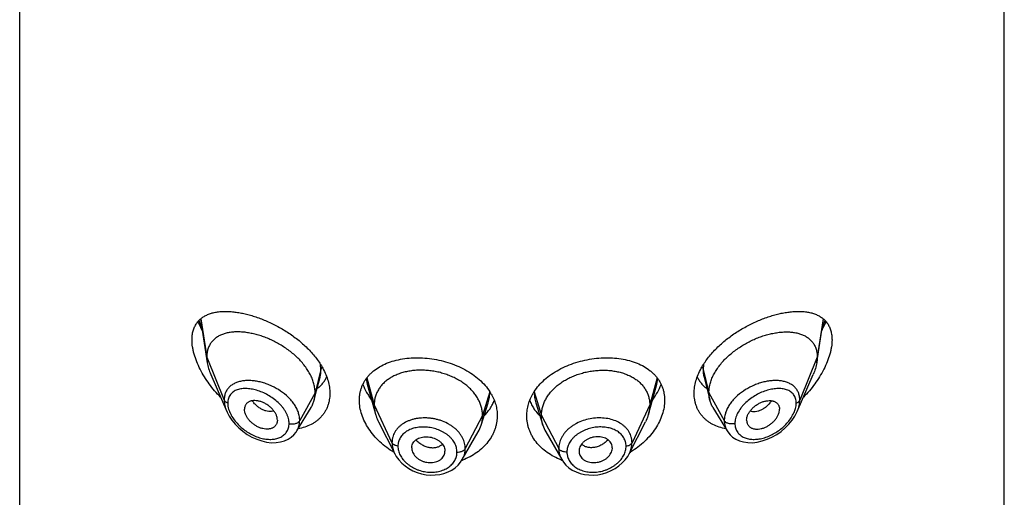
# Model space of a CAD drawing. Units: inches. Extents: x -0.1 to 22, y 4.9 to 13.6.
# Drawn here: x 20.4 to 21.4, y 12.5 to 13 of the extents above; entities that cross this region are included whole.
import ezdxf

# ---------------------------------------------------------------- set-up
doc = ezdxf.new("R2010")
doc.units = ezdxf.units.IN
doc.header["$LTSCALE"] = 1.21
doc.header["$MEASUREMENT"] = 0
doc.layers.get('0').update_dxf_attribs({"linetype": 'CONTINUOUS'})

msp = doc.modelspace()

# ---------------------------------------------------------------- linework, layer by layer
at = {"color": 7, "linetype": 'CONTINUOUS'}
for p, q in [((20.3752, 6.8237), (20.3752, 13.3197)), ((21.3752, 6.8237), (21.3752, 13.3197)), ((20.5587, 12.6828), (20.5656, 12.6386)), ((21.1847, 12.6386), (21.1917, 12.6828)), ((20.5692, 12.6267), (20.5855, 12.5892)), ((20.6767, 12.6103), (20.6802, 12.6238)), ((21.0702, 12.6239), (21.0761, 12.6006)), ((21.1649, 12.5892), (21.1812, 12.6267)), ((20.6743, 12.6006), (20.6767, 12.6103)), ((20.7282, 12.6168), (20.7366, 12.5865)), ((21.0164, 12.5959), (21.0222, 12.6168)), ((21.0221, 12.6167), (21.0222, 12.6168)), ((20.6567, 12.5693), (20.6712, 12.5932)), ((20.8438, 12.5751), (20.851, 12.598)), ((20.8994, 12.598), (20.9066, 12.5751)), ((21.0138, 12.5865), (21.0164, 12.5959)), ((21.0792, 12.5932), (21.0937, 12.5693)), ((20.6369, 12.5803), (20.6368, 12.5786)), ((21.1135, 12.5803), (21.1136, 12.5786)), ((20.7397, 12.5785), (20.7562, 12.5461)), ((20.9942, 12.5461), (21.0107, 12.5785)), ((20.6567, 12.5693), (20.6567, 12.5693)), ((20.8247, 12.5403), (20.8408, 12.5684)), ((20.9096, 12.5684), (20.9257, 12.5403)), ((20.7733, 12.5521), (20.7733, 12.5516)), ((20.7733, 12.5516), (20.7735, 12.5502)), ((20.8069, 12.5507), (20.8071, 12.5488)), ((20.9435, 12.5507), (20.9433, 12.5488)), ((20.9769, 12.5502), (20.9771, 12.5516)), ((20.9771, 12.5516), (20.9771, 12.5521)), ((20.8071, 12.5482), (20.8071, 12.5488)), ((20.9433, 12.5488), (20.9433, 12.5482)), ((20.9942, 12.5461), (20.9942, 12.5461)), ((20.9255, 12.5397), (20.9253, 12.5398))]:
    msp.add_line(p, q, dxfattribs=at)
at = {"color": 9, "linetype": 'CONTINUOUS'}
for p, q in [((20.5591, 12.6831), (20.5652, 12.6442)), ((21.1912, 12.6831), (21.1852, 12.6442)), ((21.1903, 12.6737), (21.1933, 12.6813)), ((20.5652, 12.6442), (20.5829, 12.6007)), ((21.1852, 12.6442), (21.1675, 12.6007)), ((20.6811, 12.6318), (20.6752, 12.608)), ((20.6811, 12.6318), (20.6808, 12.6367)), ((21.0696, 12.6367), (21.0693, 12.6318)), ((21.0693, 12.6318), (21.0752, 12.608)), ((20.7271, 12.6222), (20.7282, 12.6168)), ((20.7279, 12.6232), (20.7353, 12.5957)), ((21.0225, 12.6232), (21.0151, 12.5957)), ((21.0222, 12.6168), (21.0233, 12.6222)), ((20.6752, 12.608), (20.6596, 12.5798)), ((20.8527, 12.609), (20.8453, 12.5849)), ((20.8977, 12.6091), (20.9051, 12.5849)), ((21.0752, 12.608), (21.0908, 12.5798)), ((20.7353, 12.5957), (20.7533, 12.5574)), ((21.0151, 12.5957), (20.9971, 12.5574)), ((20.8453, 12.5849), (20.8277, 12.5514)), ((20.9051, 12.5849), (20.9227, 12.5514))]:
    msp.add_line(p, q, dxfattribs=at)
at = {"color": 7, "linetype": 'CONTINUOUS'}
for points in [[(20.5855, 12.5893), (20.5858, 12.5884), (20.588, 12.5843), (20.5907, 12.5803), (20.5939, 12.5763), (20.5976, 12.5725), (20.6017, 12.569), (20.6062, 12.5658), (20.611, 12.5631), (20.616, 12.5608), (20.621, 12.5591), (20.626, 12.558), (20.6309, 12.5574), (20.6356, 12.5575), (20.6401, 12.5581), (20.6441, 12.5592), (20.6478, 12.5609), (20.651, 12.5629), (20.6537, 12.5654), (20.656, 12.5681), (20.6567, 12.5693)], [(21.0937, 12.5693), (21.0943, 12.5683), (21.0966, 12.5655), (21.0993, 12.563), (21.1025, 12.5609), (21.1061, 12.5593), (21.1102, 12.5581), (21.1146, 12.5575), (21.1193, 12.5574), (21.1242, 12.5579), (21.1292, 12.5591), (21.1343, 12.5608), (21.1392, 12.563), (21.144, 12.5657), (21.1485, 12.5689), (21.1526, 12.5724), (21.1563, 12.5762), (21.1596, 12.5801), (21.1623, 12.5842), (21.1645, 12.5883), (21.1649, 12.5892)], [(20.7562, 12.5461), (20.7577, 12.5434), (20.7602, 12.54), (20.7633, 12.5367), (20.7667, 12.5338), (20.7705, 12.5312), (20.7746, 12.5289), (20.7789, 12.5271), (20.7834, 12.5258), (20.788, 12.5249), (20.7927, 12.5245), (20.7973, 12.5246), (20.8018, 12.5252), (20.8061, 12.5262), (20.8102, 12.5277), (20.814, 12.5296), (20.8174, 12.532), (20.8204, 12.5346), (20.8229, 12.5376), (20.8247, 12.5402)], [(20.9257, 12.5403), (20.9275, 12.5376), (20.93, 12.5346), (20.933, 12.5319), (20.9364, 12.5296), (20.9402, 12.5277), (20.9443, 12.5262), (20.9487, 12.5251), (20.9532, 12.5246), (20.9578, 12.5245), (20.9625, 12.5249), (20.9671, 12.5258), (20.9716, 12.5272), (20.976, 12.529), (20.9801, 12.5313), (20.9838, 12.5339), (20.9872, 12.5368), (20.9902, 12.54), (20.9927, 12.5435), (20.9942, 12.5461)]]:
    msp.add_lwpolyline(points, dxfattribs=at)
at = {"color": 9, "linetype": 'CONTINUOUS'}
for centre, radius, start, end in [((20.6569, 12.717), 0.106, 199.6615, 204.0587), ((20.6072, 12.5836), 0.0369, 95.7701, 97.3739), ((21.1432, 12.5837), 0.0368, 82.6351, 84.2288)]:
    msp.add_arc(centre, radius, start, end, dxfattribs=at)
at = {"color": 7, "linetype": 'CONTINUOUS'}
for centre, radius, start, end in [((20.8092, 12.581), 0.0518, 29.904, 32.7634), ((20.9412, 12.581), 0.0519, 147.2327, 149.1716), ((20.811, 12.5855), 0.0344, 330.1468, 342.4096), ((20.9394, 12.5855), 0.0344, 197.5904, 209.8532), ((20.7827, 12.5521), 0.00947, 168.4436, 179.9988), ((20.9676, 12.5521), 0.00947, 0.0012, 11.5564), ((20.7975, 12.5488), 0.00961, 348.4321, 356.797), ((20.9529, 12.5488), 0.00961, 183.203, 191.5679), ((20.9504, 12.6221), 0.087, 300.8015, 301.4106), ((20.8013, 12.6031), 0.0676, 289.8657, 290.4471), ((20.9491, 12.6031), 0.0676, 249.5823, 250.1695)]:
    msp.add_arc(centre, radius, start, end, dxfattribs=at)
for points, knots in [([(20.5502, 12.6618), (20.5502, 12.6634), (20.5504, 12.6665), (20.5512, 12.6709), (20.5527, 12.6749), (20.5547, 12.6785), (20.5571, 12.6815), (20.5601, 12.6841), (20.5633, 12.6862), (20.5663, 12.6876), (20.5689, 12.6885), (20.5715, 12.6893), (20.575, 12.6901), (20.5795, 12.6906), (20.5841, 12.6908), (20.5889, 12.6906), (20.5939, 12.6901), (20.5991, 12.6893), (20.6043, 12.6882), (20.6097, 12.6868), (20.6171, 12.6845), (20.6265, 12.6808), (20.6377, 12.6754), (20.6486, 12.6688), (20.659, 12.6612), (20.6669, 12.654), (20.6727, 12.6478), (20.6778, 12.6415), (20.6812, 12.6364), (20.6831, 12.6329)], [0, 0, 0, 0, 0.02824, 0.05464, 0.07944, 0.10305, 0.12593, 0.14857, 0.1714, 0.19476, 0.20673, 0.21891, 0.244, 0.27015, 0.29742, 0.32583, 0.35539, 0.38608, 0.41787, 0.4507, 0.48453, 0.55487, 0.62817, 0.7035, 0.7797, 0.85542, 0.89267, 0.9293, 1, 1, 1, 1]), ([(21.0673, 12.6329), (21.0692, 12.6364), (21.0726, 12.6415), (21.0777, 12.6478), (21.0835, 12.654), (21.0914, 12.6612), (21.1018, 12.6688), (21.1127, 12.6754), (21.1239, 12.6808), (21.1333, 12.6845), (21.1407, 12.6868), (21.146, 12.6882), (21.1513, 12.6893), (21.1565, 12.6901), (21.1615, 12.6906), (21.1663, 12.6908), (21.1709, 12.6906), (21.1753, 12.6901), (21.1789, 12.6893), (21.1815, 12.6885), (21.1841, 12.6876), (21.187, 12.6862), (21.1903, 12.6841), (21.1932, 12.6815), (21.1957, 12.6785), (21.1977, 12.6749), (21.1991, 12.6709), (21.2, 12.6665), (21.2002, 12.6634), (21.2002, 12.6618)], [0, 0, 0, 0, 0.0707, 0.10733, 0.14459, 0.2203, 0.2965, 0.37183, 0.44513, 0.51547, 0.5493, 0.58213, 0.61392, 0.64461, 0.67417, 0.70258, 0.72985, 0.756, 0.78109, 0.79327, 0.80524, 0.8286, 0.85143, 0.87407, 0.89695, 0.92056, 0.94536, 0.97176, 1, 1, 1, 1]), ([(20.5562, 12.6802), (20.5566, 12.6795), (20.5579, 12.6765), (20.5593, 12.6736), (20.5604, 12.6714)], [0, 0, 0, 0, 0.24773, 1, 1, 1, 1]), ([(21.1899, 12.6714), (21.1903, 12.6721), (21.1918, 12.675), (21.1932, 12.678), (21.1941, 12.6802)], [0, 0, 0, 0, 0.25206, 1, 1, 1, 1]), ([(20.5792, 12.6036), (20.5771, 12.6057), (20.5731, 12.6101), (20.5677, 12.617), (20.5627, 12.6243), (20.5585, 12.6318), (20.5549, 12.6395), (20.5527, 12.6459), (20.5514, 12.651), (20.5505, 12.6558), (20.5502, 12.6595), (20.5502, 12.6618)], [0, 0, 0, 0, 0.13318, 0.26634, 0.39867, 0.52908, 0.65617, 0.77821, 0.83677, 0.89339, 1, 1, 1, 1]), ([(20.6752, 12.608), (20.6752, 12.6095), (20.675, 12.6125), (20.6741, 12.6171), (20.6726, 12.6217), (20.6706, 12.6262), (20.668, 12.6307), (20.6639, 12.6367), (20.659, 12.6422), (20.6535, 12.6472), (20.649, 12.6508), (20.6443, 12.6541), (20.6379, 12.6581), (20.6311, 12.6616), (20.6243, 12.6644), (20.6191, 12.6662), (20.614, 12.6676), (20.609, 12.6687), (20.6041, 12.6695), (20.5993, 12.6699), (20.5947, 12.6699), (20.5902, 12.6696), (20.586, 12.6689), (20.5821, 12.6678), (20.5784, 12.6663), (20.5751, 12.6644), (20.5722, 12.662), (20.5701, 12.6597), (20.5687, 12.6576), (20.5678, 12.656), (20.567, 12.6542), (20.5661, 12.6518), (20.5654, 12.6484), (20.5652, 12.6456), (20.5652, 12.6442)], [0, 0, 0, 0, 0.02895, 0.05899, 0.09019, 0.12257, 0.15608, 0.19068, 0.26241, 0.29918, 0.33628, 0.3735, 0.41066, 0.48399, 0.51986, 0.555, 0.58927, 0.62259, 0.65486, 0.68601, 0.71599, 0.74474, 0.77229, 0.79873, 0.82417, 0.84881, 0.87292, 0.89688, 0.90895, 0.92116, 0.93355, 0.94618, 0.97235, 1, 1, 1, 1]), ([(21.0752, 12.608), (21.0752, 12.6095), (21.0754, 12.6125), (21.0763, 12.6171), (21.0778, 12.6217), (21.0798, 12.6262), (21.0824, 12.6307), (21.0865, 12.6367), (21.0914, 12.6422), (21.0969, 12.6472), (21.1014, 12.6508), (21.1061, 12.6541), (21.1125, 12.6581), (21.1192, 12.6616), (21.1261, 12.6644), (21.1312, 12.6662), (21.1363, 12.6676), (21.1414, 12.6687), (21.1463, 12.6695), (21.1511, 12.6699), (21.1557, 12.6699), (21.1601, 12.6696), (21.1643, 12.6689), (21.1683, 12.6678), (21.1719, 12.6663), (21.1753, 12.6644), (21.1782, 12.662), (21.1803, 12.6597), (21.1817, 12.6576), (21.1826, 12.656), (21.1834, 12.6542), (21.1843, 12.6518), (21.185, 12.6484), (21.1852, 12.6456), (21.1852, 12.6442)], [0, 0, 0, 0, 0.02895, 0.05899, 0.09019, 0.12257, 0.15608, 0.19068, 0.26241, 0.29918, 0.33628, 0.3735, 0.41066, 0.48399, 0.51986, 0.555, 0.58927, 0.62259, 0.65486, 0.68601, 0.71599, 0.74474, 0.77229, 0.79873, 0.82417, 0.84881, 0.87292, 0.89688, 0.90895, 0.92116, 0.93355, 0.94618, 0.97235, 1, 1, 1, 1]), ([(21.2002, 12.6618), (21.2002, 12.6595), (21.1999, 12.6558), (21.199, 12.651), (21.1977, 12.6459), (21.1954, 12.6395), (21.1919, 12.6318), (21.1876, 12.6243), (21.1827, 12.617), (21.1773, 12.6101), (21.1733, 12.6057), (21.1712, 12.6036)], [0, 0, 0, 0, 0.10661, 0.16323, 0.22179, 0.34383, 0.47092, 0.60133, 0.73366, 0.86682, 1, 1, 1, 1]), ([(20.5652, 12.6442), (20.5652, 12.6438), (20.5652, 12.6419), (20.5654, 12.64), (20.5656, 12.6386)], [0, 0, 0, 0, 0.24314, 1, 1, 1, 1]), ([(20.7294, 12.6252), (20.7302, 12.6261), (20.7318, 12.6278), (20.7355, 12.6311), (20.7408, 12.6347), (20.7479, 12.6382), (20.7557, 12.6408), (20.7641, 12.6426), (20.773, 12.6436), (20.7822, 12.6437), (20.7915, 12.643), (20.8009, 12.6414), (20.8101, 12.639), (20.819, 12.6357), (20.8274, 12.6318), (20.8351, 12.627), (20.842, 12.6217), (20.848, 12.6157), (20.8513, 12.6113), (20.8527, 12.6091)], [0, 0, 0, 0, 0.02579, 0.05201, 0.10603, 0.16256, 0.22178, 0.28364, 0.34791, 0.41416, 0.48185, 0.55035, 0.61896, 0.68697, 0.75374, 0.81872, 0.88153, 0.94195, 1, 1, 1, 1]), ([(20.8976, 12.6091), (20.8991, 12.6113), (20.9024, 12.6157), (20.9083, 12.6216), (20.9152, 12.627), (20.9229, 12.6317), (20.9312, 12.6357), (20.94, 12.6389), (20.9492, 12.6413), (20.9586, 12.6429), (20.9679, 12.6437), (20.9771, 12.6436), (20.9859, 12.6427), (20.9943, 12.6409), (21.0022, 12.6383), (21.0093, 12.6349), (21.0145, 12.6313), (21.0182, 12.6281), (21.0199, 12.6264), (21.0207, 12.6255)], [0, 0, 0, 0, 0.058, 0.11837, 0.18111, 0.24602, 0.31272, 0.38066, 0.44921, 0.51768, 0.58536, 0.65163, 0.71594, 0.77787, 0.83718, 0.89381, 0.94792, 0.97418, 1, 1, 1, 1]), ([(21.1852, 12.6442), (21.1852, 12.6438), (21.1852, 12.6419), (21.185, 12.64), (21.1847, 12.6386)], [0, 0, 0, 0, 0.24314, 1, 1, 1, 1]), ([(20.5656, 12.6386), (20.566, 12.6366), (20.5669, 12.6326), (20.5684, 12.6286), (20.5692, 12.6267)], [0, 0, 0, 0, 0.48625, 1, 1, 1, 1]), ([(20.6831, 12.6329), (20.6842, 12.6308), (20.6862, 12.6266), (20.6885, 12.6202), (20.6899, 12.6138), (20.6902, 12.6096), (20.6902, 12.6075)], [0, 0, 0, 0, 0.26579, 0.52099, 0.76552, 1, 1, 1, 1]), ([(20.8453, 12.5849), (20.8453, 12.5862), (20.8451, 12.589), (20.8443, 12.5931), (20.843, 12.5972), (20.8412, 12.6011), (20.8389, 12.605), (20.8361, 12.6086), (20.8329, 12.6121), (20.8293, 12.6154), (20.8253, 12.6184), (20.8209, 12.6211), (20.8163, 12.6235), (20.8114, 12.6256), (20.8064, 12.6274), (20.8011, 12.6289), (20.7958, 12.63), (20.7903, 12.6307), (20.7849, 12.631), (20.7796, 12.631), (20.7743, 12.6306), (20.7692, 12.6298), (20.7643, 12.6286), (20.7596, 12.6271), (20.7553, 12.6252), (20.7513, 12.623), (20.7477, 12.6205), (20.7445, 12.6177), (20.7417, 12.6145), (20.7394, 12.6111), (20.7375, 12.6075), (20.7364, 12.6043), (20.7358, 12.6017), (20.7354, 12.5991), (20.7353, 12.5971), (20.7353, 12.5957)], [0, 0, 0, 0, 0.02742, 0.05478, 0.08277, 0.11151, 0.14101, 0.17134, 0.20255, 0.23465, 0.26762, 0.30141, 0.33592, 0.37103, 0.40663, 0.44255, 0.47863, 0.5147, 0.55059, 0.58609, 0.62103, 0.65521, 0.68848, 0.72075, 0.75193, 0.78198, 0.81093, 0.83906, 0.86666, 0.89383, 0.92062, 0.94706, 0.96016, 0.97328, 1, 1, 1, 1]), ([(20.9051, 12.5849), (20.9051, 12.5862), (20.9053, 12.589), (20.9061, 12.5931), (20.9074, 12.5972), (20.9092, 12.6011), (20.9115, 12.605), (20.9143, 12.6086), (20.9175, 12.6121), (20.9211, 12.6154), (20.9251, 12.6184), (20.9294, 12.6211), (20.9341, 12.6235), (20.9389, 12.6256), (20.944, 12.6274), (20.9493, 12.6289), (20.9546, 12.63), (20.96, 12.6307), (20.9655, 12.631), (20.9708, 12.631), (20.9761, 12.6306), (20.9812, 12.6298), (20.9861, 12.6286), (20.9908, 12.6271), (20.9951, 12.6252), (20.9991, 12.623), (21.0027, 12.6205), (21.0059, 12.6177), (21.0087, 12.6145), (21.011, 12.6111), (21.0128, 12.6075), (21.0139, 12.6043), (21.0145, 12.6017), (21.015, 12.5991), (21.0151, 12.5971), (21.0151, 12.5957)], [0, 0, 0, 0, 0.02742, 0.05478, 0.08277, 0.11151, 0.14101, 0.17134, 0.20255, 0.23465, 0.26762, 0.30141, 0.33592, 0.37103, 0.40663, 0.44255, 0.47863, 0.5147, 0.55059, 0.58609, 0.62103, 0.65521, 0.68848, 0.72075, 0.75193, 0.78198, 0.81093, 0.83906, 0.86666, 0.89383, 0.92062, 0.94706, 0.96016, 0.97328, 1, 1, 1, 1]), ([(21.0602, 12.6075), (21.0602, 12.6096), (21.0605, 12.6138), (21.0619, 12.6202), (21.0641, 12.6266), (21.0662, 12.6308), (21.0673, 12.6329)], [0, 0, 0, 0, 0.23448, 0.47901, 0.73421, 1, 1, 1, 1]), ([(21.1847, 12.6386), (21.1844, 12.6366), (21.1835, 12.6326), (21.182, 12.6286), (21.1812, 12.6267)], [0, 0, 0, 0, 0.48625, 1, 1, 1, 1]), ([(20.6773, 12.6124), (20.6784, 12.6132), (20.6803, 12.6148), (20.683, 12.6176), (20.6852, 12.6208), (20.6865, 12.6231), (20.687, 12.6242)], [0, 0, 0, 0, 0.24986, 0.49872, 0.7482, 1, 1, 1, 1]), ([(20.7202, 12.6005), (20.7202, 12.6017), (20.7203, 12.6039), (20.7207, 12.6073), (20.7215, 12.6106), (20.7225, 12.6138), (20.7238, 12.6169), (20.7254, 12.6198), (20.7272, 12.6226), (20.7286, 12.6243), (20.7294, 12.6252)], [0, 0, 0, 0, 0.12836, 0.25481, 0.37974, 0.50367, 0.62712, 0.75063, 0.87475, 1, 1, 1, 1]), ([(21.0207, 12.6255), (21.0215, 12.6247), (21.0229, 12.6229), (21.0248, 12.6201), (21.0265, 12.6171), (21.0278, 12.614), (21.0289, 12.6108), (21.0296, 12.6074), (21.0301, 12.604), (21.0302, 12.6017), (21.0302, 12.6005)], [0, 0, 0, 0, 0.12541, 0.24961, 0.37313, 0.49655, 0.62042, 0.74528, 0.87168, 1, 1, 1, 1]), ([(21.0633, 12.6242), (21.0639, 12.6231), (21.0651, 12.6208), (21.0674, 12.6176), (21.07, 12.6148), (21.072, 12.6132), (21.073, 12.6124)], [0, 0, 0, 0, 0.25181, 0.50128, 0.75013, 1, 1, 1, 1]), ([(20.7237, 12.6166), (20.7248, 12.6138), (20.7268, 12.6097), (20.7299, 12.6045), (20.7317, 12.602), (20.7326, 12.6007)], [0, 0, 0, 0, 0.48947, 0.74232, 1, 1, 1, 1]), ([(21.0178, 12.6007), (21.0196, 12.6032), (21.023, 12.6083), (21.0256, 12.6138), (21.0267, 12.6166)], [0, 0, 0, 0, 0.51044, 1, 1, 1, 1]), ([(20.6369, 12.5803), (20.6369, 12.5813), (20.6367, 12.5827), (20.6362, 12.5846), (20.6354, 12.5866), (20.634, 12.5889), (20.6318, 12.5916), (20.6293, 12.594), (20.6264, 12.5961), (20.6233, 12.5978), (20.6202, 12.5991), (20.617, 12.5999), (20.6145, 12.6001), (20.6125, 12.6001), (20.6111, 12.5999), (20.6098, 12.5996), (20.6086, 12.5992), (20.6075, 12.5986), (20.6065, 12.5979), (20.6056, 12.5971), (20.6048, 12.5961), (20.6043, 12.595), (20.6037, 12.5935), (20.6035, 12.5922), (20.6035, 12.5913)], [0, 0, 0, 0, 0.05867, 0.08984, 0.12218, 0.19002, 0.26121, 0.33436, 0.40795, 0.48062, 0.5511, 0.61827, 0.6814, 0.71136, 0.74021, 0.76798, 0.79474, 0.82062, 0.84585, 0.87068, 0.89543, 0.92045, 0.94605, 1, 1, 1, 1]), ([(20.6902, 12.6075), (20.6902, 12.6063), (20.6901, 12.6041), (20.6897, 12.6008), (20.689, 12.5976), (20.688, 12.5945), (20.6867, 12.5915), (20.6852, 12.5887), (20.6834, 12.5861), (20.6814, 12.5836), (20.6791, 12.5814), (20.6766, 12.5793), (20.6739, 12.5774), (20.6701, 12.5752), (20.6648, 12.573), (20.6604, 12.5719), (20.6581, 12.5715)], [0, 0, 0, 0, 0.06452, 0.12782, 0.19007, 0.25147, 0.31227, 0.37269, 0.43296, 0.49331, 0.55396, 0.6151, 0.67691, 0.73952, 0.86756, 1, 1, 1, 1]), ([(20.6712, 12.5932), (20.6719, 12.5943), (20.6731, 12.5968), (20.674, 12.5993), (20.6743, 12.6006)], [0, 0, 0, 0, 0.49717, 1, 1, 1, 1]), ([(20.6743, 12.6006), (20.6746, 12.6018), (20.675, 12.6043), (20.6752, 12.6067), (20.6752, 12.608)], [0, 0, 0, 0, 0.49402, 1, 1, 1, 1]), ([(20.7554, 12.5475), (20.7503, 12.5506), (20.743, 12.556), (20.7348, 12.5645), (20.7297, 12.5713), (20.7255, 12.5784), (20.7225, 12.5858), (20.7206, 12.5931), (20.7202, 12.5981), (20.7202, 12.6005)], [0, 0, 0, 0, 0.27255, 0.40481, 0.53329, 0.65733, 0.77648, 0.8906, 1, 1, 1, 1]), ([(20.8467, 12.5843), (20.849, 12.5867), (20.8521, 12.5904), (20.8553, 12.596), (20.8567, 12.5988), (20.8572, 12.6003)], [0, 0, 0, 0, 0.50839, 0.75609, 1, 1, 1, 1]), ([(20.8541, 12.6068), (20.8551, 12.6051), (20.8568, 12.6016), (20.8588, 12.5961), (20.8599, 12.5905), (20.8602, 12.5867), (20.8602, 12.5848)], [0, 0, 0, 0, 0.2573, 0.50863, 0.75559, 1, 1, 1, 1]), ([(20.8902, 12.5848), (20.8902, 12.5868), (20.8905, 12.5907), (20.8917, 12.5965), (20.8938, 12.6022), (20.8957, 12.6058), (20.8967, 12.6076)], [0, 0, 0, 0, 0.24408, 0.49086, 0.74227, 1, 1, 1, 1]), ([(20.8932, 12.6002), (20.8937, 12.5988), (20.895, 12.5959), (20.8975, 12.5918), (20.9003, 12.5879), (20.9025, 12.5855), (20.9037, 12.5843)], [0, 0, 0, 0, 0.24372, 0.49128, 0.74322, 1, 1, 1, 1]), ([(21.0302, 12.6005), (21.0302, 12.5981), (21.0298, 12.5932), (21.0279, 12.5859), (21.025, 12.5787), (21.0209, 12.5716), (21.0159, 12.5649), (21.0079, 12.5564), (21.0008, 12.551), (20.9957, 12.5479)], [0, 0, 0, 0, 0.10951, 0.22369, 0.34285, 0.46685, 0.59527, 0.72748, 1, 1, 1, 1]), ([(21.0923, 12.5715), (21.09, 12.5719), (21.0855, 12.573), (21.0803, 12.5752), (21.0764, 12.5774), (21.0738, 12.5793), (21.0713, 12.5814), (21.069, 12.5836), (21.067, 12.5861), (21.0652, 12.5887), (21.0637, 12.5915), (21.0624, 12.5945), (21.0614, 12.5976), (21.0607, 12.6008), (21.0603, 12.6041), (21.0602, 12.6063), (21.0602, 12.6075)], [0, 0, 0, 0, 0.13244, 0.26048, 0.32309, 0.3849, 0.44604, 0.50669, 0.56704, 0.62731, 0.68773, 0.74853, 0.80993, 0.87218, 0.93548, 1, 1, 1, 1]), ([(21.0761, 12.6006), (21.0758, 12.6018), (21.0753, 12.6043), (21.0752, 12.6067), (21.0752, 12.608)], [0, 0, 0, 0, 0.49402, 1, 1, 1, 1]), ([(21.0792, 12.5932), (21.0785, 12.5943), (21.0773, 12.5968), (21.0764, 12.5993), (21.0761, 12.6006)], [0, 0, 0, 0, 0.49717, 1, 1, 1, 1]), ([(21.1135, 12.5803), (21.1135, 12.5813), (21.1137, 12.5827), (21.1142, 12.5846), (21.115, 12.5866), (21.1164, 12.5889), (21.1186, 12.5916), (21.1211, 12.594), (21.124, 12.5961), (21.127, 12.5978), (21.1302, 12.5991), (21.1333, 12.5999), (21.1359, 12.6001), (21.1379, 12.6001), (21.1393, 12.5999), (21.1406, 12.5996), (21.1418, 12.5992), (21.1429, 12.5986), (21.1439, 12.5979), (21.1448, 12.5971), (21.1455, 12.5961), (21.1461, 12.595), (21.1467, 12.5935), (21.1469, 12.5922), (21.1469, 12.5913)], [0, 0, 0, 0, 0.05867, 0.08984, 0.12218, 0.19002, 0.26121, 0.33436, 0.40795, 0.48062, 0.5511, 0.61827, 0.6814, 0.71136, 0.74021, 0.76798, 0.79474, 0.82062, 0.84585, 0.87068, 0.89543, 0.92045, 0.94605, 1, 1, 1, 1]), ([(20.6368, 12.5786), (20.6367, 12.5782), (20.6365, 12.5774), (20.6361, 12.5763), (20.6355, 12.5753), (20.6347, 12.5743), (20.6339, 12.5735), (20.6329, 12.5728), (20.6318, 12.5722), (20.6306, 12.5717), (20.6293, 12.5714), (20.6275, 12.5711), (20.6251, 12.5711), (20.6221, 12.5716), (20.619, 12.5725), (20.6161, 12.5739), (20.6132, 12.5757), (20.6105, 12.5778), (20.6082, 12.5802), (20.6062, 12.5829), (20.6049, 12.5852), (20.6042, 12.5872), (20.6037, 12.589), (20.6035, 12.5904), (20.6035, 12.5913)], [0, 0, 0, 0, 0.02616, 0.05172, 0.07692, 0.10202, 0.1273, 0.15298, 0.17926, 0.20633, 0.23427, 0.26315, 0.32369, 0.38788, 0.45536, 0.52545, 0.59723, 0.66969, 0.74169, 0.81193, 0.87908, 0.91114, 0.94202, 1, 1, 1, 1]), ([(20.7353, 12.5957), (20.7353, 12.5949), (20.7353, 12.5934), (20.7357, 12.5903), (20.7362, 12.588), (20.7366, 12.5865)], [0, 0, 0, 0, 0.24711, 0.49468, 1, 1, 1, 1]), ([(21.0151, 12.5957), (21.0151, 12.5949), (21.015, 12.5934), (21.0147, 12.5903), (21.0142, 12.588), (21.0138, 12.5865)], [0, 0, 0, 0, 0.24711, 0.49468, 1, 1, 1, 1]), ([(21.1136, 12.5786), (21.1137, 12.5782), (21.1139, 12.5774), (21.1143, 12.5763), (21.1149, 12.5753), (21.1156, 12.5743), (21.1165, 12.5735), (21.1175, 12.5728), (21.1186, 12.5722), (21.1198, 12.5717), (21.1211, 12.5714), (21.1229, 12.5711), (21.1253, 12.5711), (21.1283, 12.5716), (21.1313, 12.5725), (21.1343, 12.5739), (21.1372, 12.5757), (21.1398, 12.5778), (21.1422, 12.5802), (21.1442, 12.5829), (21.1454, 12.5852), (21.1462, 12.5872), (21.1467, 12.589), (21.1469, 12.5904), (21.1469, 12.5913)], [0, 0, 0, 0, 0.02616, 0.05172, 0.07692, 0.10202, 0.1273, 0.15298, 0.17926, 0.20633, 0.23427, 0.26315, 0.32369, 0.38788, 0.45536, 0.52545, 0.59723, 0.66969, 0.74169, 0.81193, 0.87908, 0.91114, 0.94202, 1, 1, 1, 1]), ([(20.7366, 12.5865), (20.7368, 12.5858), (20.7376, 12.5831), (20.7387, 12.5804), (20.7397, 12.5785)], [0, 0, 0, 0, 0.24346, 1, 1, 1, 1]), ([(20.8602, 12.5848), (20.8602, 12.5836), (20.8601, 12.5813), (20.8596, 12.5778), (20.8589, 12.5743), (20.8578, 12.5709), (20.8565, 12.5675), (20.8543, 12.5632), (20.8508, 12.5579), (20.8457, 12.5523), (20.8395, 12.5472), (20.8326, 12.543), (20.8275, 12.5407), (20.8249, 12.5397)], [0, 0, 0, 0, 0.05788, 0.11586, 0.17407, 0.23267, 0.29182, 0.35163, 0.47353, 0.59912, 0.7287, 0.86238, 1, 1, 1, 1]), ([(20.8438, 12.5751), (20.8443, 12.5767), (20.8449, 12.5791), (20.8452, 12.5824), (20.8453, 12.584), (20.8453, 12.5849)], [0, 0, 0, 0, 0.49858, 0.7477, 1, 1, 1, 1]), ([(20.9253, 12.5398), (20.9227, 12.5408), (20.9177, 12.543), (20.9108, 12.5473), (20.9047, 12.5523), (20.8995, 12.558), (20.8961, 12.5632), (20.8939, 12.5676), (20.8925, 12.5709), (20.8915, 12.5743), (20.8907, 12.5778), (20.8903, 12.5813), (20.8902, 12.5836), (20.8902, 12.5848)], [0, 0, 0, 0, 0.1376, 0.27125, 0.40082, 0.5264, 0.64831, 0.70812, 0.76728, 0.82589, 0.88412, 0.9421, 1, 1, 1, 1]), ([(20.9066, 12.5751), (20.9061, 12.5767), (20.9055, 12.5791), (20.9052, 12.5824), (20.9051, 12.584), (20.9051, 12.5849)], [0, 0, 0, 0, 0.49858, 0.7477, 1, 1, 1, 1]), ([(21.0138, 12.5865), (21.0136, 12.5858), (21.0128, 12.5831), (21.0117, 12.5804), (21.0107, 12.5785)], [0, 0, 0, 0, 0.24346, 1, 1, 1, 1]), ([(20.7735, 12.554), (20.7736, 12.5548), (20.7741, 12.5562), (20.7754, 12.5582), (20.7768, 12.5597), (20.7781, 12.5607), (20.7795, 12.5616), (20.7816, 12.5625), (20.7843, 12.5631), (20.7872, 12.5635), (20.7902, 12.5634), (20.7932, 12.5629), (20.796, 12.562), (20.7988, 12.5608), (20.8008, 12.5595), (20.8023, 12.5583), (20.8036, 12.557), (20.805, 12.5553), (20.8063, 12.5531), (20.8068, 12.5515), (20.8069, 12.5507)], [0, 0, 0, 0, 0.05283, 0.10652, 0.16216, 0.19102, 0.22067, 0.2823, 0.34691, 0.41404, 0.48304, 0.55303, 0.623, 0.69201, 0.75921, 0.79189, 0.82384, 0.88539, 0.94399, 1, 1, 1, 1]), ([(20.9769, 12.554), (20.9768, 12.5548), (20.9763, 12.5562), (20.975, 12.5582), (20.9736, 12.5597), (20.9723, 12.5607), (20.9708, 12.5616), (20.9688, 12.5625), (20.9661, 12.5631), (20.9632, 12.5635), (20.9602, 12.5634), (20.9572, 12.5629), (20.9543, 12.562), (20.9516, 12.5608), (20.9496, 12.5595), (20.9481, 12.5583), (20.9468, 12.557), (20.9454, 12.5553), (20.9441, 12.5531), (20.9436, 12.5515), (20.9435, 12.5507)], [0, 0, 0, 0, 0.05283, 0.10652, 0.16216, 0.19102, 0.22067, 0.2823, 0.34691, 0.41404, 0.48304, 0.55303, 0.623, 0.69201, 0.75921, 0.79189, 0.82384, 0.88539, 0.94399, 1, 1, 1, 1]), ([(20.7735, 12.5502), (20.7736, 12.5494), (20.7741, 12.5478), (20.7751, 12.5459), (20.7762, 12.5445), (20.7771, 12.5434), (20.7781, 12.5425), (20.7795, 12.5412), (20.7816, 12.5399), (20.7843, 12.5386), (20.7872, 12.5377), (20.7901, 12.5372), (20.7931, 12.5371), (20.796, 12.5374), (20.7987, 12.5382), (20.8008, 12.5391), (20.8023, 12.54), (20.8036, 12.5411), (20.805, 12.5426), (20.8063, 12.5446), (20.8068, 12.5461), (20.8069, 12.5469)], [0, 0, 0, 0, 0.05608, 0.11494, 0.1455, 0.17679, 0.2088, 0.24149, 0.30849, 0.37708, 0.44646, 0.51581, 0.58426, 0.65105, 0.71563, 0.77755, 0.80744, 0.83659, 0.89282, 0.947, 1, 1, 1, 1]), ([(20.9435, 12.5469), (20.9436, 12.5461), (20.9441, 12.5446), (20.9453, 12.5426), (20.9468, 12.5411), (20.9481, 12.54), (20.9496, 12.5391), (20.9516, 12.5382), (20.9544, 12.5374), (20.9573, 12.5371), (20.9602, 12.5372), (20.9632, 12.5377), (20.9661, 12.5386), (20.9688, 12.5399), (20.9709, 12.5412), (20.9723, 12.5425), (20.9733, 12.5434), (20.9742, 12.5445), (20.9752, 12.5459), (20.9763, 12.5478), (20.9768, 12.5494), (20.9769, 12.5502)], [0, 0, 0, 0, 0.053, 0.10718, 0.16341, 0.19256, 0.22245, 0.28437, 0.34895, 0.41574, 0.48419, 0.55354, 0.62292, 0.69151, 0.75851, 0.7912, 0.82321, 0.8545, 0.88506, 0.94392, 1, 1, 1, 1])]:
    msp.add_open_spline(points, degree=3, knots=knots, dxfattribs=at)
at = {"color": 9, "linetype": 'CONTINUOUS'}
for points, knots in [([(20.6802, 12.6239), (20.6805, 12.6251), (20.681, 12.6278), (20.6811, 12.6304), (20.6811, 12.6318)], [0, 0, 0, 0, 0.49097, 1, 1, 1, 1]), ([(20.6822, 12.6342), (20.682, 12.6338), (20.6815, 12.6331), (20.6812, 12.6322), (20.6811, 12.6318)], [0, 0, 0, 0, 0.51143, 1, 1, 1, 1]), ([(21.0681, 12.6342), (21.0684, 12.6338), (21.0689, 12.6331), (21.0692, 12.6322), (21.0693, 12.6318)], [0, 0, 0, 0, 0.51142, 1, 1, 1, 1]), ([(21.0693, 12.6318), (21.0693, 12.6304), (21.0694, 12.6278), (21.0699, 12.6252), (21.0702, 12.6239)], [0, 0, 0, 0, 0.509, 1, 1, 1, 1]), ([(20.6025, 12.6202), (20.6011, 12.62), (20.5991, 12.6196), (20.5965, 12.6188), (20.594, 12.6179), (20.5912, 12.6165), (20.5888, 12.6146), (20.5871, 12.6128), (20.586, 12.6114), (20.585, 12.6098), (20.5843, 12.6082), (20.5836, 12.6065), (20.583, 12.604), (20.5829, 12.602), (20.5829, 12.6007)], [0, 0, 0, 0, 0.13712, 0.20319, 0.26767, 0.39224, 0.5124, 0.57156, 0.6305, 0.6896, 0.74925, 0.8098, 0.87161, 1, 1, 1, 1]), ([(20.6596, 12.5798), (20.6596, 12.5811), (20.6593, 12.5839), (20.6583, 12.588), (20.6566, 12.5921), (20.6543, 12.5961), (20.6514, 12.5999), (20.6469, 12.6048), (20.6403, 12.6101), (20.6328, 12.6143), (20.6266, 12.6169), (20.6218, 12.6185), (20.6171, 12.6196), (20.6124, 12.6203), (20.6079, 12.6206), (20.6049, 12.6204), (20.6035, 12.6203)], [0, 0, 0, 0, 0.05302, 0.10845, 0.16651, 0.22715, 0.29015, 0.35513, 0.48892, 0.62427, 0.6912, 0.75692, 0.821, 0.88306, 0.9428, 1, 1, 1, 1]), ([(21.1469, 12.6203), (21.1454, 12.6204), (21.1425, 12.6206), (21.1379, 12.6203), (21.1333, 12.6196), (21.1286, 12.6185), (21.1238, 12.6169), (21.1175, 12.6143), (21.1101, 12.6101), (21.1035, 12.6048), (21.099, 12.5999), (21.0961, 12.5961), (21.0938, 12.5921), (21.0921, 12.588), (21.0911, 12.5839), (21.0908, 12.5811), (21.0908, 12.5798)], [0, 0, 0, 0, 0.0572, 0.11694, 0.179, 0.24308, 0.3088, 0.37573, 0.51108, 0.64487, 0.70985, 0.77285, 0.83349, 0.89155, 0.94698, 1, 1, 1, 1]), ([(21.1675, 12.6007), (21.1675, 12.602), (21.1673, 12.604), (21.1667, 12.6065), (21.1661, 12.6082), (21.1653, 12.6098), (21.1644, 12.6114), (21.1633, 12.6128), (21.1616, 12.6146), (21.1592, 12.6165), (21.1564, 12.6179), (21.1539, 12.6188), (21.1513, 12.6196), (21.1493, 12.62), (21.1479, 12.6202)], [0, 0, 0, 0, 0.12838, 0.19019, 0.25074, 0.31038, 0.36948, 0.42843, 0.48758, 0.60774, 0.73231, 0.7968, 0.86288, 1, 1, 1, 1]), ([(20.6488, 12.5768), (20.6488, 12.5777), (20.6487, 12.5794), (20.6482, 12.582), (20.6473, 12.5846), (20.6461, 12.5872), (20.6447, 12.5898), (20.643, 12.5923), (20.641, 12.5948), (20.6381, 12.5979), (20.6341, 12.6014), (20.6288, 12.605), (20.6231, 12.608), (20.6174, 12.6102), (20.6117, 12.6117), (20.607, 12.6123), (20.6035, 12.6124), (20.6009, 12.6122), (20.5985, 12.6118), (20.5962, 12.6111), (20.5941, 12.6103), (20.5922, 12.6092), (20.5905, 12.6078), (20.5891, 12.6062), (20.5879, 12.6043), (20.5871, 12.6023), (20.5866, 12.6), (20.5865, 12.5984), (20.5865, 12.5976)], [0, 0, 0, 0, 0.02884, 0.05891, 0.09024, 0.12282, 0.15653, 0.19123, 0.22676, 0.26292, 0.33632, 0.40997, 0.48251, 0.5528, 0.61994, 0.68321, 0.71327, 0.74222, 0.77007, 0.79687, 0.8227, 0.84776, 0.87228, 0.8966, 0.92113, 0.94629, 0.97248, 1, 1, 1, 1]), ([(21.1639, 12.5976), (21.1639, 12.5984), (21.1638, 12.6), (21.1633, 12.6023), (21.1624, 12.6043), (21.1613, 12.6062), (21.1599, 12.6078), (21.1582, 12.6092), (21.1563, 12.6103), (21.1541, 12.6111), (21.1519, 12.6118), (21.1495, 12.6122), (21.1469, 12.6124), (21.1433, 12.6123), (21.1387, 12.6117), (21.133, 12.6102), (21.1272, 12.608), (21.1216, 12.605), (21.1163, 12.6014), (21.1123, 12.5979), (21.1094, 12.5948), (21.1068, 12.5916), (21.1047, 12.5882), (21.1031, 12.5846), (21.102, 12.5812), (21.1016, 12.5785), (21.1016, 12.5768)], [0, 0, 0, 0, 0.02753, 0.05372, 0.07889, 0.10342, 0.12775, 0.15227, 0.17733, 0.20317, 0.22997, 0.25782, 0.28678, 0.31684, 0.38013, 0.44728, 0.51759, 0.59014, 0.6638, 0.73722, 0.77338, 0.80892, 0.87728, 0.90986, 0.9412, 1, 1, 1, 1]), ([(20.5865, 12.5976), (20.5861, 12.5978), (20.5853, 12.5982), (20.5842, 12.5989), (20.5834, 12.5997), (20.583, 12.6004), (20.5829, 12.6007)], [0, 0, 0, 0, 0.28114, 0.54158, 0.78039, 1, 1, 1, 1]), ([(20.5829, 12.6007), (20.5829, 12.5988), (20.5832, 12.5959), (20.5843, 12.5921), (20.585, 12.5902), (20.5855, 12.5893)], [0, 0, 0, 0, 0.48023, 0.73544, 1, 1, 1, 1]), ([(20.851, 12.598), (20.8516, 12.5998), (20.8524, 12.6034), (20.8527, 12.6071), (20.8527, 12.6089)], [0, 0, 0, 0, 0.50175, 1, 1, 1, 1]), ([(20.8977, 12.609), (20.8977, 12.6071), (20.898, 12.6034), (20.8988, 12.5997), (20.8994, 12.598)], [0, 0, 0, 0, 0.49819, 1, 1, 1, 1]), ([(21.1639, 12.5976), (21.1643, 12.5978), (21.1651, 12.5982), (21.1662, 12.5989), (21.167, 12.5997), (21.1674, 12.6004), (21.1675, 12.6007)], [0, 0, 0, 0, 0.28114, 0.54158, 0.78039, 1, 1, 1, 1]), ([(21.1649, 12.5892), (21.1653, 12.5902), (21.1661, 12.5921), (21.1671, 12.5959), (21.1675, 12.5988), (21.1675, 12.6007)], [0, 0, 0, 0, 0.26459, 0.51981, 1, 1, 1, 1]), ([(20.5865, 12.5976), (20.5865, 12.597), (20.5866, 12.5945), (20.5872, 12.5919), (20.5879, 12.5901)], [0, 0, 0, 0, 0.23682, 1, 1, 1, 1]), ([(20.5879, 12.5901), (20.5885, 12.5884), (20.59, 12.5851), (20.5931, 12.5803), (20.5969, 12.5759), (20.6012, 12.5719), (20.6059, 12.5684), (20.6109, 12.5655), (20.6161, 12.5632), (20.6213, 12.5616), (20.6265, 12.5608), (20.6315, 12.5607), (20.6362, 12.5614), (20.6398, 12.5627), (20.6423, 12.5642), (20.6439, 12.5655), (20.6454, 12.567), (20.6466, 12.5687), (20.6476, 12.5705), (20.6483, 12.5725), (20.6487, 12.5746), (20.6488, 12.5761), (20.6488, 12.5768)], [0, 0, 0, 0, 0.06573, 0.13488, 0.20604, 0.27797, 0.3497, 0.42042, 0.48949, 0.55631, 0.62041, 0.68138, 0.739, 0.79336, 0.81954, 0.84519, 0.87049, 0.89566, 0.92095, 0.94661, 0.97289, 1, 1, 1, 1]), ([(20.6334, 12.5896), (20.6326, 12.5893), (20.6308, 12.5889), (20.628, 12.589), (20.6251, 12.5895), (20.6222, 12.5907), (20.6192, 12.5923), (20.6164, 12.5944), (20.6137, 12.597), (20.6121, 12.5989), (20.6113, 12.5999)], [0, 0, 0, 0, 0.10005, 0.20614, 0.31965, 0.44118, 0.57089, 0.70823, 0.85184, 1, 1, 1, 1]), ([(21.1016, 12.5768), (21.1016, 12.5761), (21.1017, 12.5746), (21.1021, 12.5725), (21.1028, 12.5705), (21.1038, 12.5687), (21.105, 12.567), (21.1064, 12.5655), (21.1081, 12.5642), (21.1106, 12.5627), (21.1142, 12.5614), (21.1189, 12.5607), (21.1239, 12.5608), (21.129, 12.5616), (21.1343, 12.5632), (21.1394, 12.5655), (21.1444, 12.5684), (21.1492, 12.5719), (21.1535, 12.5759), (21.1572, 12.5803), (21.1603, 12.585), (21.1619, 12.5884), (21.1625, 12.5901)], [0, 0, 0, 0, 0.02711, 0.05339, 0.07905, 0.10434, 0.12951, 0.15481, 0.18046, 0.20664, 0.26099, 0.31861, 0.37957, 0.44366, 0.51048, 0.57953, 0.65025, 0.72198, 0.79391, 0.86508, 0.93425, 1, 1, 1, 1]), ([(21.117, 12.5896), (21.1178, 12.5893), (21.1196, 12.5889), (21.1224, 12.589), (21.1253, 12.5895), (21.1282, 12.5907), (21.1311, 12.5923), (21.134, 12.5944), (21.1367, 12.597), (21.1383, 12.5989), (21.1391, 12.5999)], [0, 0, 0, 0, 0.10005, 0.20614, 0.31965, 0.44118, 0.57089, 0.70823, 0.85184, 1, 1, 1, 1]), ([(21.1625, 12.5901), (21.1627, 12.5907), (21.1635, 12.5932), (21.1639, 12.5957), (21.1639, 12.5976)], [0, 0, 0, 0, 0.26382, 1, 1, 1, 1]), ([(20.8277, 12.5514), (20.8277, 12.5523), (20.8276, 12.5542), (20.8271, 12.557), (20.8262, 12.5598), (20.8249, 12.5625), (20.8233, 12.5652), (20.8214, 12.5677), (20.8193, 12.5701), (20.8168, 12.5723), (20.8141, 12.5743), (20.8101, 12.5768), (20.8058, 12.5789), (20.8012, 12.5804), (20.7977, 12.5813), (20.7941, 12.582), (20.7905, 12.5824), (20.7868, 12.5826), (20.7832, 12.5825), (20.7797, 12.5821), (20.7763, 12.5815), (20.773, 12.5806), (20.7689, 12.5791), (20.7651, 12.5772), (20.7618, 12.5747), (20.7596, 12.5727), (20.7577, 12.5705), (20.7561, 12.5681), (20.7549, 12.5656), (20.7541, 12.5634), (20.7537, 12.5616), (20.7534, 12.5598), (20.7533, 12.5584), (20.7533, 12.5574)], [0, 0, 0, 0, 0.02736, 0.05509, 0.08332, 0.1122, 0.14183, 0.17228, 0.20358, 0.23572, 0.26868, 0.30237, 0.3715, 0.40675, 0.44224, 0.47782, 0.51332, 0.5486, 0.58349, 0.61787, 0.65161, 0.6846, 0.71676, 0.77838, 0.80792, 0.83664, 0.86466, 0.89212, 0.91918, 0.94604, 0.95947, 0.97292, 1, 1, 1, 1]), ([(20.9971, 12.5574), (20.9971, 12.5584), (20.997, 12.5598), (20.9967, 12.5616), (20.9962, 12.5634), (20.9955, 12.5656), (20.9943, 12.5681), (20.9927, 12.5705), (20.9908, 12.5727), (20.9886, 12.5747), (20.9853, 12.5772), (20.9805, 12.5797), (20.9741, 12.5817), (20.9671, 12.5826), (20.9599, 12.5826), (20.9527, 12.5815), (20.9457, 12.5794), (20.9403, 12.5768), (20.9363, 12.5743), (20.9336, 12.5723), (20.9311, 12.5701), (20.9289, 12.5677), (20.9271, 12.5652), (20.9255, 12.5625), (20.9242, 12.5598), (20.9233, 12.557), (20.9228, 12.5542), (20.9227, 12.5523), (20.9227, 12.5514)], [0, 0, 0, 0, 0.02708, 0.04054, 0.05397, 0.08084, 0.10791, 0.13538, 0.1634, 0.19213, 0.22167, 0.28331, 0.34842, 0.4165, 0.48664, 0.5577, 0.62841, 0.69755, 0.73126, 0.76422, 0.79637, 0.82767, 0.85813, 0.88777, 0.91666, 0.9449, 0.97263, 1, 1, 1, 1]), ([(20.6488, 12.5768), (20.6493, 12.5767), (20.6504, 12.5765), (20.652, 12.5764), (20.6536, 12.5765), (20.6552, 12.5768), (20.6566, 12.5773), (20.6579, 12.578), (20.6589, 12.5788), (20.6594, 12.5795), (20.6596, 12.5798)], [0, 0, 0, 0, 0.13409, 0.2716, 0.4092, 0.54352, 0.67154, 0.7909, 0.90029, 1, 1, 1, 1]), ([(20.6567, 12.5693), (20.6572, 12.5701), (20.658, 12.5717), (20.6589, 12.5743), (20.6594, 12.577), (20.6596, 12.5789), (20.6596, 12.5798)], [0, 0, 0, 0, 0.2456, 0.49275, 0.74359, 1, 1, 1, 1]), ([(20.8193, 12.5479), (20.8193, 12.5487), (20.8192, 12.5502), (20.8188, 12.5525), (20.8181, 12.5547), (20.817, 12.5569), (20.8158, 12.559), (20.8142, 12.561), (20.8124, 12.563), (20.8104, 12.5648), (20.8082, 12.5664), (20.805, 12.5684), (20.8007, 12.5705), (20.7951, 12.5723), (20.7902, 12.5731), (20.7864, 12.5733), (20.7835, 12.5733), (20.7807, 12.5731), (20.777, 12.5725), (20.7736, 12.5716), (20.7704, 12.5702), (20.7675, 12.5686), (20.7644, 12.5661), (20.762, 12.5631), (20.7606, 12.5604), (20.76, 12.5587), (20.7596, 12.5572), (20.7594, 12.5558), (20.7593, 12.5546), (20.7593, 12.5539)], [0, 0, 0, 0, 0.02742, 0.05526, 0.08367, 0.11277, 0.14268, 0.17344, 0.20506, 0.23754, 0.27082, 0.3048, 0.37439, 0.44532, 0.51637, 0.55157, 0.58635, 0.62058, 0.65415, 0.71882, 0.74988, 0.78003, 0.83768, 0.89258, 0.91943, 0.94614, 0.95951, 0.97293, 1, 1, 1, 1]), ([(20.9911, 12.5539), (20.9911, 12.5546), (20.991, 12.5558), (20.9907, 12.5572), (20.9904, 12.5587), (20.9898, 12.5604), (20.9884, 12.5631), (20.986, 12.5661), (20.9829, 12.5686), (20.98, 12.5702), (20.9768, 12.5716), (20.9733, 12.5725), (20.9697, 12.5731), (20.9659, 12.5734), (20.9611, 12.5733), (20.9553, 12.5723), (20.9497, 12.5705), (20.9454, 12.5684), (20.9422, 12.5664), (20.94, 12.5648), (20.938, 12.563), (20.9362, 12.561), (20.9346, 12.559), (20.9333, 12.5569), (20.9323, 12.5547), (20.9316, 12.5525), (20.9311, 12.5502), (20.931, 12.5487), (20.931, 12.5479)], [0, 0, 0, 0, 0.02707, 0.04049, 0.05386, 0.08057, 0.10743, 0.16232, 0.21998, 0.25013, 0.28119, 0.34586, 0.37943, 0.41367, 0.48361, 0.55466, 0.62559, 0.69518, 0.72917, 0.76245, 0.79493, 0.82655, 0.85731, 0.88722, 0.91633, 0.94474, 0.97258, 1, 1, 1, 1]), ([(21.1016, 12.5768), (21.1011, 12.5767), (21.1, 12.5765), (21.0984, 12.5764), (21.0968, 12.5765), (21.0952, 12.5768), (21.0938, 12.5773), (21.0925, 12.578), (21.0915, 12.5788), (21.091, 12.5795), (21.0908, 12.5798)], [0, 0, 0, 0, 0.13409, 0.2716, 0.4092, 0.54353, 0.67154, 0.7909, 0.9003, 1, 1, 1, 1]), ([(21.0908, 12.5798), (21.0908, 12.5789), (21.0909, 12.577), (21.0915, 12.5743), (21.0924, 12.5717), (21.0932, 12.5701), (21.0937, 12.5693)], [0, 0, 0, 0, 0.25641, 0.50725, 0.75439, 1, 1, 1, 1]), ([(20.7776, 12.5603), (20.7785, 12.5593), (20.7806, 12.5574), (20.7834, 12.5555), (20.7858, 12.5543), (20.7877, 12.5535), (20.7896, 12.5529), (20.7915, 12.5525), (20.7934, 12.5523), (20.7958, 12.5523), (20.7982, 12.5526), (20.8004, 12.5533), (20.8019, 12.554), (20.8033, 12.5549), (20.8041, 12.5555), (20.8045, 12.5559)], [0, 0, 0, 0, 0.13622, 0.27331, 0.34133, 0.40851, 0.47457, 0.53931, 0.60261, 0.6644, 0.78281, 0.83948, 0.89442, 0.94781, 1, 1, 1, 1]), ([(20.9728, 12.5603), (20.9718, 12.5593), (20.9698, 12.5574), (20.967, 12.5555), (20.9645, 12.5543), (20.9627, 12.5535), (20.9608, 12.5529), (20.9589, 12.5525), (20.957, 12.5523), (20.9545, 12.5523), (20.9522, 12.5526), (20.95, 12.5533), (20.9485, 12.554), (20.9471, 12.5549), (20.9463, 12.5555), (20.9459, 12.5559)], [0, 0, 0, 0, 0.13622, 0.27331, 0.34133, 0.40851, 0.47457, 0.53931, 0.60261, 0.6644, 0.78281, 0.83948, 0.89442, 0.94781, 1, 1, 1, 1]), ([(20.7593, 12.5539), (20.7586, 12.554), (20.7573, 12.5543), (20.7559, 12.5549), (20.7548, 12.5556), (20.7542, 12.5562), (20.7537, 12.5568), (20.7534, 12.5572), (20.7533, 12.5574)], [0, 0, 0, 0, 0.28467, 0.54942, 0.67226, 0.78806, 0.89708, 1, 1, 1, 1]), ([(20.7533, 12.5574), (20.7533, 12.5565), (20.7534, 12.5546), (20.754, 12.5517), (20.7549, 12.5489), (20.7557, 12.5471), (20.7562, 12.5461)], [0, 0, 0, 0, 0.24156, 0.48809, 0.74067, 1, 1, 1, 1]), ([(20.7593, 12.5539), (20.7593, 12.5531), (20.7594, 12.5516), (20.7599, 12.5493), (20.7606, 12.547), (20.7616, 12.5447), (20.7629, 12.5425), (20.7644, 12.5404), (20.7662, 12.5384), (20.7682, 12.5365), (20.7704, 12.5348), (20.7735, 12.5326), (20.777, 12.5308), (20.7806, 12.5294), (20.7844, 12.5283), (20.7892, 12.5274), (20.795, 12.5273), (20.8006, 12.528), (20.805, 12.5294), (20.8082, 12.5309), (20.8111, 12.5327), (20.8143, 12.5353), (20.8167, 12.5385), (20.8181, 12.5413), (20.8187, 12.5431), (20.819, 12.5445), (20.8193, 12.546), (20.8193, 12.5471), (20.8193, 12.5479)], [0, 0, 0, 0, 0.02713, 0.05491, 0.08344, 0.11279, 0.14301, 0.17407, 0.20595, 0.23859, 0.27191, 0.3058, 0.37481, 0.40977, 0.44484, 0.51481, 0.58385, 0.65111, 0.71587, 0.74718, 0.77771, 0.83638, 0.89231, 0.91954, 0.94645, 0.95984, 0.97321, 1, 1, 1, 1]), ([(20.8193, 12.5479), (20.8202, 12.5478), (20.8216, 12.5479), (20.8233, 12.5483), (20.8245, 12.5487), (20.8255, 12.5492), (20.8264, 12.5498), (20.8272, 12.5505), (20.8276, 12.5511), (20.8277, 12.5514)], [0, 0, 0, 0, 0.281, 0.41802, 0.54976, 0.67455, 0.79127, 0.89955, 1, 1, 1, 1]), ([(20.8247, 12.5403), (20.8252, 12.5411), (20.8259, 12.5425), (20.8266, 12.5443), (20.827, 12.5457), (20.8273, 12.5471), (20.8276, 12.549), (20.8277, 12.5504), (20.8277, 12.5514)], [0, 0, 0, 0, 0.25347, 0.37888, 0.50362, 0.62789, 0.75193, 1, 1, 1, 1]), ([(20.931, 12.5479), (20.9302, 12.5478), (20.9288, 12.5479), (20.9271, 12.5483), (20.9259, 12.5487), (20.9249, 12.5492), (20.9239, 12.5498), (20.9232, 12.5505), (20.9228, 12.5511), (20.9227, 12.5514)], [0, 0, 0, 0, 0.281, 0.41802, 0.54976, 0.67455, 0.79127, 0.89955, 1, 1, 1, 1]), ([(20.9227, 12.5514), (20.9227, 12.5504), (20.9228, 12.549), (20.9231, 12.5471), (20.9234, 12.5457), (20.9238, 12.5443), (20.9245, 12.5425), (20.9252, 12.5411), (20.9257, 12.5403)], [0, 0, 0, 0, 0.24806, 0.37211, 0.49638, 0.62112, 0.74653, 1, 1, 1, 1]), ([(20.931, 12.5479), (20.931, 12.5471), (20.9311, 12.546), (20.9314, 12.5445), (20.9317, 12.5431), (20.9323, 12.5413), (20.9337, 12.5385), (20.9361, 12.5353), (20.9393, 12.5327), (20.9422, 12.5309), (20.9454, 12.5294), (20.9498, 12.528), (20.9554, 12.5273), (20.9612, 12.5274), (20.966, 12.5283), (20.9698, 12.5294), (20.9734, 12.5308), (20.9768, 12.5326), (20.98, 12.5348), (20.9822, 12.5365), (20.9842, 12.5384), (20.9859, 12.5404), (20.9875, 12.5425), (20.9888, 12.5447), (20.9898, 12.547), (20.9905, 12.5493), (20.991, 12.5516), (20.9911, 12.5531), (20.9911, 12.5539)], [0, 0, 0, 0, 0.02679, 0.04016, 0.05355, 0.08046, 0.10769, 0.16362, 0.22229, 0.25282, 0.28413, 0.34889, 0.41615, 0.48519, 0.55516, 0.59024, 0.62519, 0.6942, 0.72809, 0.76141, 0.79405, 0.82593, 0.85699, 0.88721, 0.91656, 0.94509, 0.97287, 1, 1, 1, 1]), ([(20.9911, 12.5539), (20.9917, 12.554), (20.993, 12.5543), (20.9945, 12.5549), (20.9955, 12.5556), (20.9962, 12.5562), (20.9967, 12.5568), (20.997, 12.5572), (20.9971, 12.5574)], [0, 0, 0, 0, 0.28467, 0.54942, 0.67226, 0.78806, 0.89708, 1, 1, 1, 1]), ([(20.9942, 12.5461), (20.9947, 12.5471), (20.9955, 12.5489), (20.9964, 12.5517), (20.9969, 12.5546), (20.9971, 12.5565), (20.9971, 12.5574)], [0, 0, 0, 0, 0.25933, 0.51191, 0.75844, 1, 1, 1, 1])]:
    msp.add_open_spline(points, degree=3, knots=knots, dxfattribs=at)

doc.saveas('drawing.dxf')
